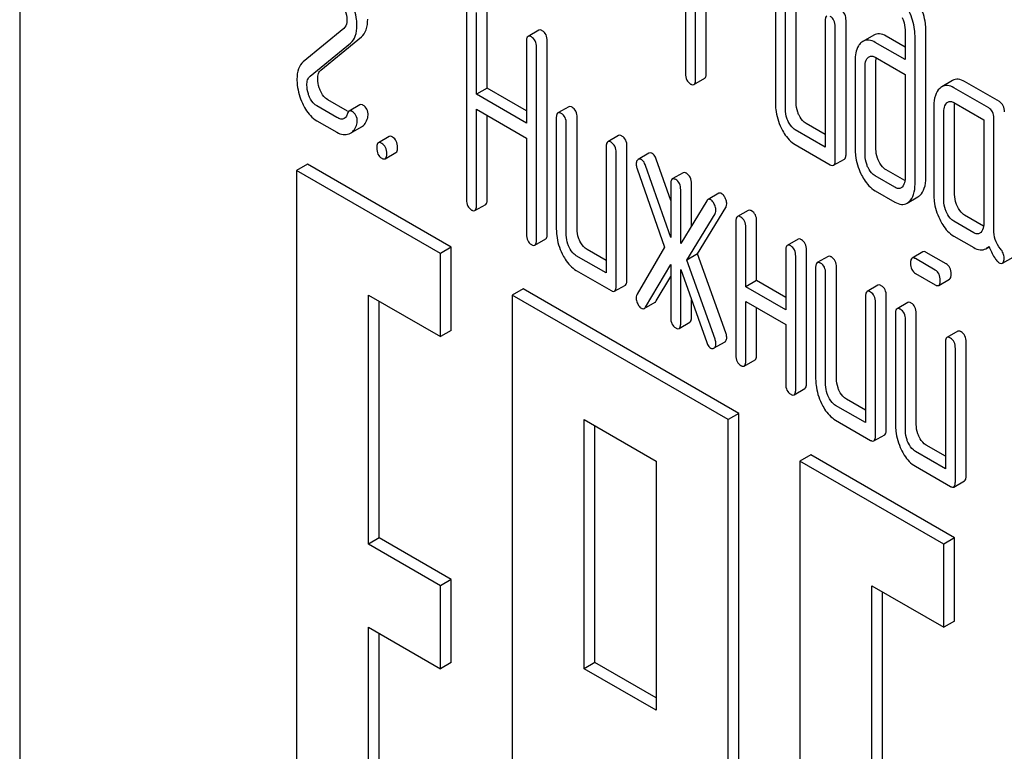
# Model space of a CAD drawing. Units: millimetres. Extents: x 0 to 6269, y -4 to 4433.
# Drawn here: x 4205 to 4224, y 2519 to 2533 of the extents above; entities that cross this region are included whole.
import ezdxf

# ---------------------------------------------------------------- set-up
doc = ezdxf.new("R2010")
doc.units = ezdxf.units.MM
doc.header["$LTSCALE"] = 344.776119
doc.layers.get('0').update_dxf_attribs({"linetype": 'CONTINUOUS'})

msp = doc.modelspace()

# ---------------------------------------------------------------- linework, layer by layer
at = {"color": 7, "linetype": 'Continuous'}
for p, q in [((4204.737, 2550.659), (4204.737, 2428.184)), ((4217.832, 2536.168), (4217.832, 2532.38)), ((4219.598, 2533.984), (4219.598, 2531.795)), ((4220.006, 2531.805), (4220.006, 2533.993)), ((4213.524, 2533.695), (4213.524, 2529.901)), ((4213.933, 2532.096), (4213.933, 2533.704)), ((4218.028, 2532.267), (4218.028, 2533.872)), ((4218.24, 2532.389), (4218.24, 2533.749)), ((4219.794, 2531.682), (4219.794, 2533.871)), ((4213.72, 2531.974), (4213.72, 2533.581)), ((4220.579, 2533.418), (4220.579, 2530.937)), ((4220.987, 2530.801), (4220.987, 2533.427)), ((4211.111, 2533.27), (4210.313, 2532.616)), ((4214.946, 2533.237), (4214.734, 2533.114)), ((4220.775, 2530.678), (4220.775, 2533.304)), ((4221.533, 2533.138), (4221.321, 2533.015)), ((4222.148, 2532.902), (4221.774, 2533.119)), ((4222.148, 2533.241), (4222.148, 2532.658)), ((4222.344, 2530.21), (4222.344, 2533.128)), ((4222.556, 2530.332), (4222.556, 2533.25)), ((4210.446, 2532.329), (4211.245, 2532.983)), ((4210.658, 2532.451), (4211.457, 2533.105)), ((4214.703, 2533.014), (4214.703, 2531.406)), ((4215.112, 2529.23), (4215.112, 2533.023)), ((4222.148, 2532.658), (4221.561, 2532.996)), ((4214.899, 2529.107), (4214.899, 2532.901)), ((4221.167, 2532.64), (4221.167, 2530.889)), ((4221.561, 2532.704), (4222.148, 2532.366)), ((4221.575, 2530.898), (4221.575, 2532.649)), ((4221.363, 2530.776), (4221.363, 2532.527)), ((4222.148, 2532.366), (4222.148, 2530.323)), ((4217.997, 2532.166), (4218.21, 2532.289)), ((4223.084, 2532.244), (4222.872, 2532.121)), ((4224.006, 2531.83), (4223.319, 2532.226)), ((4213.933, 2532.096), (4213.72, 2531.974)), ((4214.703, 2531.406), (4213.72, 2531.974)), ((4214.703, 2531.651), (4213.933, 2532.096)), ((4223.794, 2531.707), (4223.107, 2532.104)), ((4211.186, 2531.642), (4210.794, 2531.868)), ((4211.428, 2531.767), (4211.216, 2531.644)), ((4223.107, 2531.812), (4223.696, 2531.472)), ((4210.974, 2531.519), (4210.582, 2531.746)), ((4213.72, 2529.788), (4213.72, 2531.682)), ((4213.72, 2531.682), (4214.703, 2531.114)), ((4215.533, 2531.731), (4215.321, 2531.608)), ((4222.715, 2531.747), (4222.715, 2529.996)), ((4222.911, 2529.882), (4222.911, 2531.633)), ((4223.123, 2530.005), (4223.123, 2531.756)), ((4210.582, 2531.454), (4210.974, 2531.228)), ((4213.933, 2529.91), (4213.933, 2531.559)), ((4215.29, 2531.508), (4215.29, 2529.32)), ((4215.486, 2529.206), (4215.486, 2531.395)), ((4215.698, 2529.329), (4215.698, 2531.517)), ((4220.579, 2531.182), (4220.202, 2531.399)), ((4223.696, 2531.472), (4223.696, 2529.429)), ((4223.892, 2529.31), (4223.892, 2531.505)), ((4211.245, 2531.211), (4211.457, 2531.333)), ((4220.579, 2530.937), (4219.99, 2531.277)), ((4212.002, 2531.143), (4211.79, 2531.021)), ((4214.703, 2531.114), (4214.703, 2529.22)), ((4216.514, 2531.165), (4216.302, 2531.042)), ((4219.99, 2530.985), (4220.677, 2530.589)), ((4211.924, 2530.707), (4212.136, 2530.829)), ((4216.271, 2530.942), (4216.271, 2528.461)), ((4216.467, 2528.202), (4216.467, 2530.829)), ((4216.679, 2528.325), (4216.679, 2530.951)), ((4217.112, 2530.817), (4216.9, 2530.695)), ((4210.394, 2530.598), (4210.181, 2530.475)), ((4213.222, 2528.965), (4210.394, 2530.598)), ((4217.54, 2529.889), (4217.256, 2530.7)), ((4220.744, 2530.578), (4220.956, 2530.7)), ((4210.181, 2530.475), (4210.181, 2515.778)), ((4213.01, 2528.842), (4210.181, 2530.475)), ((4216.879, 2530.509), (4217.42, 2528.965)), ((4217.54, 2529.161), (4217.044, 2530.577)), ((4217.783, 2530.432), (4217.571, 2530.309)), ((4222.146, 2530.278), (4221.774, 2530.492)), ((4217.54, 2530.209), (4217.54, 2529.161)), ((4217.948, 2529.387), (4217.948, 2530.218)), ((4221.95, 2530.146), (4221.561, 2530.37)), ((4217.736, 2529.039), (4217.736, 2530.096)), ((4218.485, 2530.027), (4218.273, 2529.905)), ((4221.561, 2530.078), (4221.95, 2529.854)), ((4218.25, 2529.881), (4217.736, 2529.039)), ((4222.187, 2529.833), (4222.399, 2529.955)), ((4213.689, 2529.688), (4213.902, 2529.81)), ((4218.066, 2528.837), (4218.623, 2529.747)), ((4219.064, 2529.692), (4218.852, 2529.57)), ((4217.854, 2528.715), (4218.411, 2529.625)), ((4218.821, 2529.47), (4218.821, 2526.843)), ((4219.229, 2528.311), (4219.229, 2529.479)), ((4223.5, 2529.251), (4223.107, 2529.477)), ((4223.693, 2529.384), (4223.319, 2529.6)), ((4219.017, 2528.189), (4219.017, 2529.356)), ((4214.868, 2529.007), (4215.081, 2529.129)), ((4220.045, 2529.126), (4219.833, 2529.004)), ((4223.107, 2529.186), (4223.5, 2528.959)), ((4213.222, 2528.965), (4213.01, 2528.842)), ((4213.222, 2527.332), (4213.222, 2528.965)), ((4216.271, 2528.706), (4215.894, 2528.924)), ((4217.42, 2528.965), (4216.879, 2528.046)), ((4219.802, 2528.903), (4219.802, 2527.736)), ((4220.21, 2526.286), (4220.21, 2528.912)), ((4222.499, 2528.876), (4222.287, 2528.754)), ((4222.955, 2528.641), (4222.566, 2528.865)), ((4223.737, 2528.938), (4223.799, 2528.974)), ((4213.01, 2527.209), (4213.01, 2528.842)), ((4216.271, 2528.461), (4215.682, 2528.801)), ((4218.066, 2528.837), (4217.854, 2528.715)), ((4218.411, 2527.162), (4217.854, 2528.715)), ((4218.623, 2527.284), (4218.066, 2528.837)), ((4219.998, 2526.164), (4219.998, 2528.79)), ((4220.633, 2528.786), (4220.421, 2528.664)), ((4222.742, 2528.519), (4222.354, 2528.743)), ((4224.064, 2528.652), (4224.276, 2528.774)), ((4215.682, 2528.509), (4216.369, 2528.113)), ((4217.044, 2527.788), (4217.54, 2528.63)), ((4217.54, 2528.63), (4217.54, 2527.583)), ((4217.736, 2527.469), (4217.736, 2528.526)), ((4217.736, 2528.526), (4218.25, 2527.091)), ((4220.39, 2528.563), (4220.39, 2526.375)), ((4220.799, 2526.384), (4220.799, 2528.573)), ((4217.256, 2527.91), (4217.54, 2528.393)), ((4219.229, 2528.311), (4219.017, 2528.189)), ((4219.802, 2527.981), (4219.229, 2528.311)), ((4220.586, 2526.262), (4220.586, 2528.45)), ((4222.354, 2528.451), (4222.742, 2528.227)), ((4222.81, 2528.216), (4223.022, 2528.338)), ((4214.636, 2528.148), (4214.424, 2528.026)), ((4218.879, 2525.699), (4214.636, 2528.148)), ((4216.436, 2528.102), (4216.648, 2528.224)), ((4219.802, 2527.736), (4219.017, 2528.189)), ((4221.614, 2528.22), (4221.402, 2528.097)), ((4211.596, 2523.127), (4211.596, 2528.026)), ((4211.596, 2528.026), (4213.01, 2527.209)), ((4211.808, 2523.249), (4211.808, 2527.903)), ((4214.424, 2528.026), (4214.424, 2513.329)), ((4218.667, 2525.576), (4214.424, 2528.026)), ((4217.948, 2527.592), (4217.948, 2527.934)), ((4219.017, 2526.73), (4219.017, 2527.897)), ((4219.017, 2527.897), (4219.802, 2527.444)), ((4221.371, 2527.997), (4221.371, 2525.517)), ((4221.779, 2525.38), (4221.779, 2528.006)), ((4217.019, 2527.761), (4217.231, 2527.884)), ((4219.229, 2526.852), (4219.229, 2527.775)), ((4221.567, 2525.258), (4221.567, 2527.884)), ((4222.203, 2527.88), (4221.991, 2527.758)), ((4221.96, 2527.657), (4221.96, 2525.469)), ((4222.156, 2525.356), (4222.156, 2527.544)), ((4222.368, 2525.478), (4222.368, 2527.667)), ((4213.222, 2527.332), (4213.01, 2527.209)), ((4217.705, 2527.369), (4217.917, 2527.492)), ((4219.802, 2527.444), (4219.802, 2526.277)), ((4223.184, 2527.314), (4222.971, 2527.191)), ((4218.397, 2526.986), (4218.599, 2527.102)), ((4222.941, 2527.091), (4222.941, 2524.611)), ((4223.137, 2524.351), (4223.137, 2526.978)), ((4223.349, 2524.474), (4223.349, 2527.1)), ((4218.986, 2526.63), (4219.198, 2526.752)), ((4219.967, 2526.063), (4220.179, 2526.186)), ((4221.371, 2525.762), (4220.995, 2525.979)), ((4221.371, 2525.517), (4220.783, 2525.856)), ((4215.838, 2520.677), (4215.838, 2525.576)), ((4215.838, 2525.576), (4217.253, 2524.76)), ((4218.879, 2525.699), (4218.667, 2525.576)), ((4218.667, 2510.879), (4218.667, 2525.576)), ((4218.879, 2511.002), (4218.879, 2525.699)), ((4220.783, 2525.565), (4221.469, 2525.168)), ((4216.05, 2520.8), (4216.05, 2525.454)), ((4221.536, 2525.157), (4221.749, 2525.28)), ((4222.941, 2524.856), (4222.564, 2525.073)), ((4220.293, 2524.882), (4220.081, 2524.76)), ((4223.122, 2523.249), (4220.293, 2524.882)), ((4222.941, 2524.611), (4222.352, 2524.95)), ((4217.253, 2524.76), (4217.253, 2519.861)), ((4220.081, 2524.76), (4220.081, 2510.063)), ((4222.909, 2523.127), (4220.081, 2524.76)), ((4222.352, 2524.659), (4223.039, 2524.262)), ((4223.106, 2524.251), (4223.318, 2524.374)), ((4211.808, 2523.249), (4211.596, 2523.127)), ((4213.222, 2522.433), (4211.808, 2523.249)), ((4223.122, 2523.249), (4222.909, 2523.127)), ((4223.122, 2521.616), (4223.122, 2523.249)), ((4213.01, 2522.31), (4211.596, 2523.127)), ((4222.909, 2521.494), (4222.909, 2523.127)), ((4213.222, 2522.433), (4213.01, 2522.31)), ((4213.01, 2520.677), (4213.01, 2522.31)), ((4213.222, 2520.8), (4213.222, 2522.433)), ((4221.495, 2510.879), (4221.495, 2522.31)), ((4221.495, 2522.31), (4222.909, 2521.494)), ((4221.707, 2511.002), (4221.707, 2522.188)), ((4223.122, 2521.616), (4222.909, 2521.494)), ((4211.596, 2516.595), (4211.596, 2521.494)), ((4211.596, 2521.494), (4213.01, 2520.677)), ((4211.808, 2516.717), (4211.808, 2521.371)), ((4213.222, 2520.8), (4213.01, 2520.677)), ((4216.05, 2520.8), (4215.838, 2520.677)), ((4217.253, 2520.106), (4216.05, 2520.8)), ((4217.253, 2519.861), (4215.838, 2520.677))]:
    msp.add_line(p, q, dxfattribs=at)
for centre, radius, start, end in [((4222.044, 2532.65), 0.469, 176.5954, 180.0675), ((4221.962, 2532.655), 0.387, 173.9991, 176.559), ((4211.37, 2531.959), 0.366, 239.9531, 242.8979), ((4211.136, 2531.401), 0.219, 290.8539, 299.9456)]:
    msp.add_arc(centre, radius, start, end, dxfattribs=at)
for points, knots in [([(4211.368, 2533.329), (4211.368, 2533.368), (4211.359, 2533.529), (4211.31, 2533.687), (4211.259, 2533.799)], [0, 0, 0, 0, 0.241153, 1, 1, 1, 1]), ([(4222.556, 2533.25), (4222.556, 2533.29), (4222.546, 2533.455), (4222.494, 2533.615), (4222.44, 2533.728)], [0, 0, 0, 0, 0.240528, 1, 1, 1, 1]), ([(4211.115, 2533.682), (4211.125, 2533.662), (4211.156, 2533.585), (4211.172, 2533.502), (4211.172, 2533.442)], [0, 0, 0, 0, 0.268086, 1, 1, 1, 1]), ([(4220.609, 2533.518), (4220.598, 2533.511), (4220.58, 2533.475), (4220.579, 2533.44), (4220.579, 2533.418)], [0, 0, 0, 0, 0.38345, 1, 1, 1, 1]), ([(4220.775, 2533.304), (4220.775, 2533.346), (4220.764, 2533.427), (4220.708, 2533.489), (4220.677, 2533.507)], [0, 0, 0, 0, 0.538333, 1, 1, 1, 1]), ([(4220.987, 2533.427), (4220.987, 2533.469), (4220.976, 2533.549), (4220.92, 2533.611), (4220.889, 2533.629)], [0, 0, 0, 0, 0.538333, 1, 1, 1, 1]), ([(4222.344, 2533.128), (4222.344, 2533.167), (4222.334, 2533.332), (4222.282, 2533.493), (4222.227, 2533.605)], [0, 0, 0, 0, 0.240528, 1, 1, 1, 1]), ([(4211.172, 2533.442), (4211.172, 2533.424), (4211.169, 2533.363), (4211.145, 2533.298), (4211.111, 2533.27)], [0, 0, 0, 0, 0.289881, 1, 1, 1, 1]), ([(4211.245, 2532.983), (4211.288, 2533.017), (4211.357, 2533.131), (4211.368, 2533.258), (4211.368, 2533.329)], [0, 0, 0, 0, 0.43807, 1, 1, 1, 1]), ([(4211.457, 2533.105), (4211.5, 2533.14), (4211.569, 2533.253), (4211.58, 2533.381), (4211.58, 2533.451)], [0, 0, 0, 0, 0.43807, 1, 1, 1, 1]), ([(4222.089, 2533.482), (4222.099, 2533.462), (4222.132, 2533.386), (4222.148, 2533.302), (4222.148, 2533.241)], [0, 0, 0, 0, 0.268787, 1, 1, 1, 1]), ([(4214.734, 2533.114), (4214.722, 2533.107), (4214.704, 2533.072), (4214.703, 2533.036), (4214.703, 2533.014)], [0, 0, 0, 0, 0.38345, 1, 1, 1, 1]), ([(4214.801, 2533.103), (4214.795, 2533.107), (4214.775, 2533.118), (4214.748, 2533.122), (4214.734, 2533.114)], [0, 0, 0, 0, 0.327896, 1, 1, 1, 1]), ([(4215.013, 2533.226), (4215.007, 2533.23), (4214.987, 2533.24), (4214.96, 2533.245), (4214.946, 2533.237)], [0, 0, 0, 0, 0.327896, 1, 1, 1, 1]), ([(4215.112, 2533.023), (4215.112, 2533.065), (4215.101, 2533.146), (4215.045, 2533.208), (4215.013, 2533.226)], [0, 0, 0, 0, 0.538333, 1, 1, 1, 1]), ([(4221.774, 2533.119), (4221.734, 2533.141), (4221.654, 2533.175), (4221.566, 2533.157), (4221.533, 2533.138)], [0, 0, 0, 0, 0.543453, 1, 1, 1, 1]), ([(4214.899, 2532.901), (4214.899, 2532.943), (4214.889, 2533.023), (4214.832, 2533.085), (4214.801, 2533.103)], [0, 0, 0, 0, 0.538333, 1, 1, 1, 1]), ([(4221.281, 2532.986), (4221.261, 2532.968), (4221.183, 2532.87), (4221.167, 2532.737), (4221.167, 2532.64)], [0, 0, 0, 0, 0.212487, 1, 1, 1, 1]), ([(4221.561, 2532.996), (4221.522, 2533.019), (4221.442, 2533.053), (4221.354, 2533.035), (4221.321, 2533.015)], [0, 0, 0, 0, 0.543453, 1, 1, 1, 1]), ([(4221.441, 2532.714), (4221.457, 2532.723), (4221.501, 2532.733), (4221.541, 2532.716), (4221.561, 2532.704)], [0, 0, 0, 0, 0.448889, 1, 1, 1, 1]), ([(4210.313, 2532.616), (4210.271, 2532.58), (4210.2, 2532.468), (4210.189, 2532.34), (4210.189, 2532.27)], [0, 0, 0, 0, 0.440683, 1, 1, 1, 1]), ([(4221.363, 2532.527), (4221.363, 2532.545), (4221.366, 2532.605), (4221.388, 2532.669), (4221.42, 2532.698)], [0, 0, 0, 0, 0.288523, 1, 1, 1, 1]), ([(4210.598, 2532.279), (4210.598, 2532.314), (4210.602, 2532.378), (4210.637, 2532.434), (4210.658, 2532.451)], [0, 0, 0, 0, 0.560926, 1, 1, 1, 1]), ([(4217.832, 2532.38), (4217.832, 2532.338), (4217.841, 2532.256), (4217.899, 2532.195), (4217.93, 2532.177)], [0, 0, 0, 0, 0.539318, 1, 1, 1, 1]), ([(4218.21, 2532.289), (4218.221, 2532.296), (4218.24, 2532.331), (4218.24, 2532.367), (4218.24, 2532.389)], [0, 0, 0, 0, 0.379509, 1, 1, 1, 1]), ([(4210.189, 2532.27), (4210.189, 2532.231), (4210.198, 2532.069), (4210.245, 2531.91), (4210.296, 2531.799)], [0, 0, 0, 0, 0.243653, 1, 1, 1, 1]), ([(4210.385, 2532.157), (4210.385, 2532.191), (4210.39, 2532.254), (4210.425, 2532.311), (4210.446, 2532.329)], [0, 0, 0, 0, 0.549664, 1, 1, 1, 1]), ([(4210.438, 2531.921), (4210.429, 2531.941), (4210.399, 2532.016), (4210.385, 2532.098), (4210.385, 2532.157)], [0, 0, 0, 0, 0.268622, 1, 1, 1, 1]), ([(4210.65, 2532.044), (4210.641, 2532.063), (4210.611, 2532.138), (4210.598, 2532.219), (4210.598, 2532.279)], [0, 0, 0, 0, 0.255519, 1, 1, 1, 1]), ([(4217.93, 2532.177), (4217.937, 2532.174), (4217.957, 2532.163), (4217.984, 2532.158), (4217.997, 2532.166)], [0, 0, 0, 0, 0.325074, 1, 1, 1, 1]), ([(4217.997, 2532.166), (4218.009, 2532.173), (4218.027, 2532.209), (4218.028, 2532.244), (4218.028, 2532.267)], [0, 0, 0, 0, 0.379509, 1, 1, 1, 1]), ([(4223.107, 2532.104), (4223.069, 2532.126), (4222.99, 2532.159), (4222.904, 2532.14), (4222.872, 2532.121)], [0, 0, 0, 0, 0.541524, 1, 1, 1, 1]), ([(4223.319, 2532.226), (4223.281, 2532.248), (4223.202, 2532.282), (4223.116, 2532.263), (4223.084, 2532.244)], [0, 0, 0, 0, 0.541524, 1, 1, 1, 1]), ([(4210.794, 2531.868), (4210.779, 2531.877), (4210.716, 2531.922), (4210.674, 2531.99), (4210.65, 2532.044)], [0, 0, 0, 0, 0.224467, 1, 1, 1, 1]), ([(4222.831, 2532.091), (4222.79, 2532.054), (4222.726, 2531.941), (4222.715, 2531.815), (4222.715, 2531.747)], [0, 0, 0, 0, 0.444025, 1, 1, 1, 1]), ([(4210.296, 2531.799), (4210.314, 2531.759), (4210.383, 2531.626), (4210.489, 2531.508), (4210.582, 2531.454)], [0, 0, 0, 0, 0.286306, 1, 1, 1, 1]), ([(4210.582, 2531.746), (4210.567, 2531.755), (4210.504, 2531.799), (4210.462, 2531.867), (4210.438, 2531.921)], [0, 0, 0, 0, 0.228062, 1, 1, 1, 1]), ([(4211.486, 2531.76), (4211.481, 2531.763), (4211.463, 2531.773), (4211.44, 2531.774), (4211.428, 2531.767)], [0, 0, 0, 0, 0.305331, 1, 1, 1, 1]), ([(4211.588, 2531.561), (4211.588, 2531.602), (4211.576, 2531.683), (4211.518, 2531.742), (4211.486, 2531.76)], [0, 0, 0, 0, 0.528563, 1, 1, 1, 1]), ([(4219.598, 2531.795), (4219.598, 2531.755), (4219.607, 2531.589), (4219.657, 2531.427), (4219.712, 2531.315)], [0, 0, 0, 0, 0.245925, 1, 1, 1, 1]), ([(4220.063, 2531.565), (4220.053, 2531.584), (4220.021, 2531.66), (4220.006, 2531.744), (4220.006, 2531.805)], [0, 0, 0, 0, 0.26359, 1, 1, 1, 1]), ([(4222.911, 2531.633), (4222.911, 2531.651), (4222.914, 2531.711), (4222.936, 2531.775), (4222.968, 2531.805)], [0, 0, 0, 0, 0.288523, 1, 1, 1, 1]), ([(4222.99, 2531.821), (4223.006, 2531.83), (4223.048, 2531.84), (4223.088, 2531.823), (4223.107, 2531.812)], [0, 0, 0, 0, 0.448655, 1, 1, 1, 1]), ([(4224.104, 2531.627), (4224.104, 2531.669), (4224.093, 2531.75), (4224.037, 2531.812), (4224.006, 2531.83)], [0, 0, 0, 0, 0.538334, 1, 1, 1, 1]), ([(4211.184, 2531.594), (4211.181, 2531.584), (4211.168, 2531.548), (4211.145, 2531.512), (4211.121, 2531.498)], [0, 0, 0, 0, 0.274191, 1, 1, 1, 1]), ([(4211.216, 2531.644), (4211.212, 2531.642), (4211.196, 2531.629), (4211.188, 2531.61), (4211.184, 2531.594)], [0, 0, 0, 0, 0.205111, 1, 1, 1, 1]), ([(4211.274, 2531.638), (4211.269, 2531.641), (4211.251, 2531.65), (4211.228, 2531.651), (4211.216, 2531.644)], [0, 0, 0, 0, 0.305331, 1, 1, 1, 1]), ([(4211.376, 2531.439), (4211.376, 2531.48), (4211.363, 2531.56), (4211.306, 2531.62), (4211.274, 2531.638)], [0, 0, 0, 0, 0.528563, 1, 1, 1, 1]), ([(4215.321, 2531.608), (4215.309, 2531.602), (4215.291, 2531.566), (4215.29, 2531.53), (4215.29, 2531.508)], [0, 0, 0, 0, 0.38345, 1, 1, 1, 1]), ([(4215.388, 2531.597), (4215.381, 2531.601), (4215.361, 2531.612), (4215.334, 2531.616), (4215.321, 2531.608)], [0, 0, 0, 0, 0.327896, 1, 1, 1, 1]), ([(4215.486, 2531.395), (4215.486, 2531.437), (4215.475, 2531.518), (4215.419, 2531.579), (4215.388, 2531.597)], [0, 0, 0, 0, 0.538333, 1, 1, 1, 1]), ([(4215.6, 2531.72), (4215.593, 2531.724), (4215.573, 2531.734), (4215.546, 2531.739), (4215.533, 2531.731)], [0, 0, 0, 0, 0.327896, 1, 1, 1, 1]), ([(4215.698, 2531.517), (4215.698, 2531.559), (4215.687, 2531.64), (4215.631, 2531.702), (4215.6, 2531.72)], [0, 0, 0, 0, 0.538333, 1, 1, 1, 1]), ([(4219.851, 2531.442), (4219.841, 2531.462), (4219.809, 2531.538), (4219.794, 2531.622), (4219.794, 2531.682)], [0, 0, 0, 0, 0.269171, 1, 1, 1, 1]), ([(4220.202, 2531.399), (4220.188, 2531.408), (4220.129, 2531.45), (4220.088, 2531.514), (4220.063, 2531.565)], [0, 0, 0, 0, 0.221224, 1, 1, 1, 1]), ([(4223.892, 2531.505), (4223.892, 2531.547), (4223.881, 2531.627), (4223.825, 2531.689), (4223.794, 2531.707)], [0, 0, 0, 0, 0.538334, 1, 1, 1, 1]), ([(4211.121, 2531.498), (4211.101, 2531.487), (4211.045, 2531.482), (4210.999, 2531.505), (4210.974, 2531.519)], [0, 0, 0, 0, 0.445479, 1, 1, 1, 1]), ([(4211.245, 2531.211), (4211.274, 2531.228), (4211.329, 2531.281), (4211.357, 2531.35), (4211.368, 2531.388)], [0, 0, 0, 0, 0.459156, 1, 1, 1, 1]), ([(4211.457, 2531.333), (4211.486, 2531.35), (4211.541, 2531.404), (4211.569, 2531.473), (4211.58, 2531.511)], [0, 0, 0, 0, 0.459156, 1, 1, 1, 1]), ([(4219.99, 2531.277), (4219.976, 2531.285), (4219.916, 2531.328), (4219.875, 2531.392), (4219.851, 2531.442)], [0, 0, 0, 0, 0.227937, 1, 1, 1, 1]), ([(4210.974, 2531.228), (4211.012, 2531.206), (4211.091, 2531.173), (4211.177, 2531.182), (4211.214, 2531.196)], [0, 0, 0, 0, 0.52845, 1, 1, 1, 1]), ([(4219.712, 2531.315), (4219.73, 2531.278), (4219.798, 2531.151), (4219.9, 2531.037), (4219.99, 2530.985)], [0, 0, 0, 0, 0.28685, 1, 1, 1, 1]), ([(4211.79, 2531.021), (4211.778, 2531.014), (4211.76, 2530.978), (4211.759, 2530.943), (4211.759, 2530.92)], [0, 0, 0, 0, 0.38345, 1, 1, 1, 1]), ([(4211.857, 2531.01), (4211.85, 2531.014), (4211.83, 2531.024), (4211.803, 2531.029), (4211.79, 2531.021)], [0, 0, 0, 0, 0.327896, 1, 1, 1, 1]), ([(4211.955, 2530.807), (4211.955, 2530.849), (4211.944, 2530.93), (4211.888, 2530.992), (4211.857, 2531.01)], [0, 0, 0, 0, 0.538333, 1, 1, 1, 1]), ([(4212.069, 2531.132), (4212.062, 2531.136), (4212.042, 2531.147), (4212.015, 2531.151), (4212.002, 2531.143)], [0, 0, 0, 0, 0.327896, 1, 1, 1, 1]), ([(4212.167, 2530.93), (4212.167, 2530.972), (4212.156, 2531.052), (4212.1, 2531.114), (4212.069, 2531.132)], [0, 0, 0, 0, 0.538333, 1, 1, 1, 1]), ([(4216.302, 2531.042), (4216.29, 2531.035), (4216.272, 2531), (4216.271, 2530.964), (4216.271, 2530.942)], [0, 0, 0, 0, 0.38345, 1, 1, 1, 1]), ([(4216.369, 2531.031), (4216.362, 2531.035), (4216.342, 2531.046), (4216.315, 2531.05), (4216.302, 2531.042)], [0, 0, 0, 0, 0.327896, 1, 1, 1, 1]), ([(4216.467, 2530.829), (4216.467, 2530.871), (4216.456, 2530.951), (4216.4, 2531.013), (4216.369, 2531.031)], [0, 0, 0, 0, 0.538334, 1, 1, 1, 1]), ([(4216.581, 2531.154), (4216.574, 2531.157), (4216.554, 2531.168), (4216.527, 2531.172), (4216.514, 2531.165)], [0, 0, 0, 0, 0.327896, 1, 1, 1, 1]), ([(4216.679, 2530.951), (4216.679, 2530.993), (4216.668, 2531.074), (4216.612, 2531.136), (4216.581, 2531.154)], [0, 0, 0, 0, 0.538334, 1, 1, 1, 1]), ([(4211.759, 2530.92), (4211.759, 2530.878), (4211.768, 2530.797), (4211.826, 2530.736), (4211.857, 2530.718)], [0, 0, 0, 0, 0.539317, 1, 1, 1, 1]), ([(4211.924, 2530.707), (4211.936, 2530.714), (4211.954, 2530.749), (4211.955, 2530.785), (4211.955, 2530.807)], [0, 0, 0, 0, 0.379509, 1, 1, 1, 1]), ([(4212.136, 2530.829), (4212.148, 2530.836), (4212.166, 2530.872), (4212.167, 2530.907), (4212.167, 2530.93)], [0, 0, 0, 0, 0.379509, 1, 1, 1, 1]), ([(4217.177, 2530.812), (4217.172, 2530.815), (4217.152, 2530.825), (4217.126, 2530.825), (4217.112, 2530.817)], [0, 0, 0, 0, 0.289956, 1, 1, 1, 1]), ([(4217.256, 2530.7), (4217.251, 2530.713), (4217.234, 2530.755), (4217.205, 2530.796), (4217.177, 2530.812)], [0, 0, 0, 0, 0.299993, 1, 1, 1, 1]), ([(4220.956, 2530.7), (4220.968, 2530.707), (4220.986, 2530.743), (4220.987, 2530.778), (4220.987, 2530.801)], [0, 0, 0, 0, 0.379509, 1, 1, 1, 1]), ([(4221.167, 2530.889), (4221.167, 2530.849), (4221.177, 2530.685), (4221.227, 2530.524), (4221.28, 2530.412)], [0, 0, 0, 0, 0.243813, 1, 1, 1, 1]), ([(4221.632, 2530.658), (4221.623, 2530.678), (4221.59, 2530.754), (4221.575, 2530.838), (4221.575, 2530.898)], [0, 0, 0, 0, 0.263588, 1, 1, 1, 1]), ([(4211.857, 2530.718), (4211.863, 2530.714), (4211.883, 2530.704), (4211.91, 2530.699), (4211.924, 2530.707)], [0, 0, 0, 0, 0.325073, 1, 1, 1, 1]), ([(4216.892, 2530.689), (4216.887, 2530.684), (4216.866, 2530.661), (4216.861, 2530.628), (4216.861, 2530.604)], [0, 0, 0, 0, 0.223736, 1, 1, 1, 1]), ([(4216.861, 2530.604), (4216.861, 2530.596), (4216.863, 2530.564), (4216.871, 2530.532), (4216.879, 2530.509)], [0, 0, 0, 0, 0.232617, 1, 1, 1, 1]), ([(4216.965, 2530.69), (4216.96, 2530.693), (4216.94, 2530.703), (4216.914, 2530.703), (4216.9, 2530.695)], [0, 0, 0, 0, 0.289956, 1, 1, 1, 1]), ([(4217.044, 2530.577), (4217.039, 2530.59), (4217.021, 2530.633), (4216.993, 2530.674), (4216.965, 2530.69)], [0, 0, 0, 0, 0.299993, 1, 1, 1, 1]), ([(4220.744, 2530.578), (4220.756, 2530.585), (4220.774, 2530.62), (4220.775, 2530.656), (4220.775, 2530.678)], [0, 0, 0, 0, 0.379509, 1, 1, 1, 1]), ([(4221.42, 2530.536), (4221.41, 2530.556), (4221.378, 2530.632), (4221.363, 2530.716), (4221.363, 2530.776)], [0, 0, 0, 0, 0.26917, 1, 1, 1, 1]), ([(4221.774, 2530.492), (4221.76, 2530.5), (4221.699, 2530.543), (4221.657, 2530.607), (4221.632, 2530.658)], [0, 0, 0, 0, 0.220713, 1, 1, 1, 1]), ([(4217.85, 2530.421), (4217.844, 2530.425), (4217.824, 2530.435), (4217.796, 2530.44), (4217.783, 2530.432)], [0, 0, 0, 0, 0.327895, 1, 1, 1, 1]), ([(4217.948, 2530.218), (4217.948, 2530.26), (4217.937, 2530.341), (4217.881, 2530.403), (4217.85, 2530.421)], [0, 0, 0, 0, 0.538333, 1, 1, 1, 1]), ([(4220.677, 2530.589), (4220.683, 2530.585), (4220.703, 2530.574), (4220.73, 2530.57), (4220.744, 2530.578)], [0, 0, 0, 0, 0.325074, 1, 1, 1, 1]), ([(4221.28, 2530.412), (4221.299, 2530.374), (4221.368, 2530.245), (4221.471, 2530.13), (4221.561, 2530.078)], [0, 0, 0, 0, 0.28782, 1, 1, 1, 1]), ([(4221.561, 2530.37), (4221.547, 2530.378), (4221.487, 2530.421), (4221.445, 2530.485), (4221.42, 2530.536)], [0, 0, 0, 0, 0.22807, 1, 1, 1, 1]), ([(4217.571, 2530.309), (4217.559, 2530.302), (4217.541, 2530.267), (4217.54, 2530.231), (4217.54, 2530.209)], [0, 0, 0, 0, 0.38345, 1, 1, 1, 1]), ([(4217.638, 2530.298), (4217.631, 2530.302), (4217.611, 2530.313), (4217.584, 2530.317), (4217.571, 2530.309)], [0, 0, 0, 0, 0.327895, 1, 1, 1, 1]), ([(4217.736, 2530.096), (4217.736, 2530.138), (4217.725, 2530.218), (4217.669, 2530.28), (4217.638, 2530.298)], [0, 0, 0, 0, 0.538333, 1, 1, 1, 1]), ([(4222.148, 2530.323), (4222.148, 2530.305), (4222.145, 2530.244), (4222.122, 2530.179), (4222.089, 2530.15)], [0, 0, 0, 0, 0.2889, 1, 1, 1, 1]), ([(4222.229, 2529.864), (4222.269, 2529.901), (4222.333, 2530.014), (4222.344, 2530.14), (4222.344, 2530.21)], [0, 0, 0, 0, 0.43964, 1, 1, 1, 1]), ([(4222.441, 2529.987), (4222.481, 2530.024), (4222.545, 2530.137), (4222.556, 2530.263), (4222.556, 2530.332)], [0, 0, 0, 0, 0.43964, 1, 1, 1, 1]), ([(4218.539, 2530.023), (4218.534, 2530.026), (4218.518, 2530.034), (4218.496, 2530.034), (4218.485, 2530.027)], [0, 0, 0, 0, 0.2938, 1, 1, 1, 1]), ([(4218.609, 2529.938), (4218.604, 2529.948), (4218.586, 2529.98), (4218.561, 2530.01), (4218.539, 2530.023)], [0, 0, 0, 0, 0.299533, 1, 1, 1, 1]), ([(4222.069, 2530.135), (4222.053, 2530.125), (4222.009, 2530.116), (4221.97, 2530.134), (4221.95, 2530.146)], [0, 0, 0, 0, 0.44743, 1, 1, 1, 1]), ([(4213.524, 2529.901), (4213.524, 2529.859), (4213.533, 2529.778), (4213.591, 2529.717), (4213.622, 2529.699)], [0, 0, 0, 0, 0.539317, 1, 1, 1, 1]), ([(4213.902, 2529.81), (4213.913, 2529.817), (4213.932, 2529.852), (4213.933, 2529.888), (4213.933, 2529.91)], [0, 0, 0, 0, 0.379508, 1, 1, 1, 1]), ([(4218.273, 2529.905), (4218.266, 2529.901), (4218.258, 2529.893), (4218.252, 2529.883), (4218.25, 2529.881)], [0, 0, 0, 0, 0.721071, 1, 1, 1, 1]), ([(4218.327, 2529.901), (4218.322, 2529.904), (4218.305, 2529.912), (4218.284, 2529.911), (4218.273, 2529.905)], [0, 0, 0, 0, 0.2938, 1, 1, 1, 1]), ([(4218.397, 2529.816), (4218.392, 2529.826), (4218.374, 2529.858), (4218.349, 2529.888), (4218.327, 2529.901)], [0, 0, 0, 0, 0.299533, 1, 1, 1, 1]), ([(4218.641, 2529.821), (4218.641, 2529.831), (4218.637, 2529.872), (4218.623, 2529.911), (4218.609, 2529.938)], [0, 0, 0, 0, 0.235736, 1, 1, 1, 1]), ([(4221.95, 2529.854), (4221.989, 2529.831), (4222.068, 2529.797), (4222.155, 2529.814), (4222.187, 2529.833)], [0, 0, 0, 0, 0.544575, 1, 1, 1, 1]), ([(4222.715, 2529.996), (4222.715, 2529.955), (4222.724, 2529.79), (4222.774, 2529.628), (4222.829, 2529.516)], [0, 0, 0, 0, 0.245925, 1, 1, 1, 1]), ([(4222.968, 2529.642), (4222.958, 2529.662), (4222.926, 2529.738), (4222.911, 2529.822), (4222.911, 2529.882)], [0, 0, 0, 0, 0.26917, 1, 1, 1, 1]), ([(4223.18, 2529.765), (4223.171, 2529.784), (4223.138, 2529.86), (4223.123, 2529.944), (4223.123, 2530.005)], [0, 0, 0, 0, 0.263588, 1, 1, 1, 1]), ([(4213.622, 2529.699), (4213.629, 2529.695), (4213.649, 2529.684), (4213.676, 2529.68), (4213.689, 2529.688)], [0, 0, 0, 0, 0.325073, 1, 1, 1, 1]), ([(4213.689, 2529.688), (4213.701, 2529.694), (4213.719, 2529.73), (4213.72, 2529.766), (4213.72, 2529.788)], [0, 0, 0, 0, 0.379508, 1, 1, 1, 1]), ([(4218.429, 2529.699), (4218.429, 2529.709), (4218.425, 2529.749), (4218.411, 2529.788), (4218.397, 2529.816)], [0, 0, 0, 0, 0.235736, 1, 1, 1, 1]), ([(4218.411, 2529.625), (4218.414, 2529.63), (4218.425, 2529.653), (4218.429, 2529.679), (4218.429, 2529.699)], [0, 0, 0, 0, 0.22752, 1, 1, 1, 1]), ([(4218.623, 2529.747), (4218.626, 2529.752), (4218.637, 2529.775), (4218.641, 2529.802), (4218.641, 2529.821)], [0, 0, 0, 0, 0.22752, 1, 1, 1, 1]), ([(4219.131, 2529.681), (4219.125, 2529.685), (4219.105, 2529.696), (4219.077, 2529.7), (4219.064, 2529.692)], [0, 0, 0, 0, 0.327896, 1, 1, 1, 1]), ([(4219.229, 2529.479), (4219.229, 2529.521), (4219.218, 2529.601), (4219.162, 2529.663), (4219.131, 2529.681)], [0, 0, 0, 0, 0.538334, 1, 1, 1, 1]), ([(4223.107, 2529.477), (4223.093, 2529.486), (4223.033, 2529.528), (4222.992, 2529.592), (4222.968, 2529.642)], [0, 0, 0, 0, 0.227937, 1, 1, 1, 1]), ([(4223.319, 2529.6), (4223.305, 2529.608), (4223.246, 2529.65), (4223.205, 2529.714), (4223.18, 2529.765)], [0, 0, 0, 0, 0.221223, 1, 1, 1, 1]), ([(4218.852, 2529.57), (4218.84, 2529.563), (4218.822, 2529.527), (4218.821, 2529.492), (4218.821, 2529.47)], [0, 0, 0, 0, 0.38345, 1, 1, 1, 1]), ([(4218.919, 2529.559), (4218.912, 2529.563), (4218.892, 2529.573), (4218.865, 2529.578), (4218.852, 2529.57)], [0, 0, 0, 0, 0.327896, 1, 1, 1, 1]), ([(4219.017, 2529.356), (4219.017, 2529.398), (4219.006, 2529.479), (4218.95, 2529.541), (4218.919, 2529.559)], [0, 0, 0, 0, 0.538334, 1, 1, 1, 1]), ([(4222.829, 2529.516), (4222.847, 2529.478), (4222.916, 2529.351), (4223.018, 2529.237), (4223.107, 2529.186)], [0, 0, 0, 0, 0.28685, 1, 1, 1, 1]), ([(4215.29, 2529.32), (4215.29, 2529.279), (4215.299, 2529.114), (4215.349, 2528.952), (4215.404, 2528.839)], [0, 0, 0, 0, 0.245925, 1, 1, 1, 1]), ([(4215.755, 2529.089), (4215.745, 2529.108), (4215.713, 2529.184), (4215.698, 2529.268), (4215.698, 2529.329)], [0, 0, 0, 0, 0.263589, 1, 1, 1, 1]), ([(4223.617, 2529.241), (4223.601, 2529.232), (4223.558, 2529.223), (4223.519, 2529.24), (4223.5, 2529.251)], [0, 0, 0, 0, 0.448127, 1, 1, 1, 1]), ([(4223.696, 2529.429), (4223.696, 2529.412), (4223.693, 2529.35), (4223.669, 2529.286), (4223.637, 2529.256)], [0, 0, 0, 0, 0.288899, 1, 1, 1, 1]), ([(4224.025, 2528.935), (4223.979, 2528.989), (4223.91, 2529.11), (4223.892, 2529.246), (4223.892, 2529.31)], [0, 0, 0, 0, 0.526808, 1, 1, 1, 1]), ([(4214.703, 2529.22), (4214.703, 2529.178), (4214.712, 2529.097), (4214.77, 2529.036), (4214.801, 2529.018)], [0, 0, 0, 0, 0.539317, 1, 1, 1, 1]), ([(4214.868, 2529.007), (4214.88, 2529.014), (4214.898, 2529.049), (4214.899, 2529.085), (4214.899, 2529.107)], [0, 0, 0, 0, 0.379509, 1, 1, 1, 1]), ([(4215.081, 2529.129), (4215.092, 2529.136), (4215.111, 2529.172), (4215.112, 2529.207), (4215.112, 2529.23)], [0, 0, 0, 0, 0.379509, 1, 1, 1, 1]), ([(4215.543, 2528.966), (4215.533, 2528.986), (4215.501, 2529.062), (4215.486, 2529.146), (4215.486, 2529.206)], [0, 0, 0, 0, 0.26917, 1, 1, 1, 1]), ([(4215.894, 2528.924), (4215.88, 2528.932), (4215.821, 2528.974), (4215.78, 2529.038), (4215.755, 2529.089)], [0, 0, 0, 0, 0.221223, 1, 1, 1, 1]), ([(4220.112, 2529.115), (4220.105, 2529.119), (4220.085, 2529.129), (4220.058, 2529.134), (4220.045, 2529.126)], [0, 0, 0, 0, 0.327896, 1, 1, 1, 1]), ([(4220.21, 2528.912), (4220.21, 2528.954), (4220.199, 2529.035), (4220.143, 2529.097), (4220.112, 2529.115)], [0, 0, 0, 0, 0.538333, 1, 1, 1, 1]), ([(4214.801, 2529.018), (4214.808, 2529.014), (4214.828, 2529.004), (4214.855, 2528.999), (4214.868, 2529.007)], [0, 0, 0, 0, 0.325073, 1, 1, 1, 1]), ([(4215.682, 2528.801), (4215.668, 2528.809), (4215.608, 2528.852), (4215.567, 2528.916), (4215.543, 2528.966)], [0, 0, 0, 0, 0.227936, 1, 1, 1, 1]), ([(4219.833, 2529.004), (4219.821, 2528.997), (4219.803, 2528.961), (4219.802, 2528.925), (4219.802, 2528.903)], [0, 0, 0, 0, 0.38345, 1, 1, 1, 1]), ([(4219.9, 2528.993), (4219.893, 2528.996), (4219.873, 2529.007), (4219.846, 2529.011), (4219.833, 2529.004)], [0, 0, 0, 0, 0.327896, 1, 1, 1, 1]), ([(4219.998, 2528.79), (4219.998, 2528.832), (4219.987, 2528.913), (4219.931, 2528.975), (4219.9, 2528.993)], [0, 0, 0, 0, 0.538333, 1, 1, 1, 1]), ([(4222.566, 2528.865), (4222.56, 2528.869), (4222.54, 2528.88), (4222.512, 2528.884), (4222.499, 2528.876)], [0, 0, 0, 0, 0.327898, 1, 1, 1, 1]), ([(4223.5, 2528.959), (4223.539, 2528.936), (4223.618, 2528.902), (4223.705, 2528.919), (4223.737, 2528.938)], [0, 0, 0, 0, 0.545664, 1, 1, 1, 1]), ([(4223.737, 2528.938), (4223.753, 2528.947), (4223.772, 2528.962), (4223.79, 2528.98), (4223.794, 2528.985)], [0, 0, 0, 0, 0.735275, 1, 1, 1, 1]), ([(4223.794, 2528.985), (4223.827, 2528.91), (4223.873, 2528.81), (4223.948, 2528.705), (4223.983, 2528.671), (4224, 2528.661)], [0, 0, 0, 0, 0.633268, 0.84718, 1, 1, 1, 1]), ([(4224.096, 2528.758), (4224.096, 2528.789), (4224.083, 2528.854), (4224.047, 2528.909), (4224.025, 2528.935)], [0, 0, 0, 0, 0.481885, 1, 1, 1, 1]), ([(4215.404, 2528.839), (4215.422, 2528.802), (4215.491, 2528.675), (4215.593, 2528.561), (4215.682, 2528.509)], [0, 0, 0, 0, 0.286851, 1, 1, 1, 1]), ([(4220.421, 2528.664), (4220.409, 2528.657), (4220.391, 2528.621), (4220.39, 2528.586), (4220.39, 2528.563)], [0, 0, 0, 0, 0.38345, 1, 1, 1, 1]), ([(4220.488, 2528.653), (4220.482, 2528.657), (4220.462, 2528.667), (4220.435, 2528.672), (4220.421, 2528.664)], [0, 0, 0, 0, 0.327895, 1, 1, 1, 1]), ([(4220.7, 2528.775), (4220.694, 2528.779), (4220.674, 2528.79), (4220.647, 2528.794), (4220.633, 2528.786)], [0, 0, 0, 0, 0.327895, 1, 1, 1, 1]), ([(4220.799, 2528.573), (4220.799, 2528.615), (4220.788, 2528.695), (4220.732, 2528.757), (4220.7, 2528.775)], [0, 0, 0, 0, 0.538334, 1, 1, 1, 1]), ([(4222.287, 2528.754), (4222.275, 2528.747), (4222.257, 2528.711), (4222.256, 2528.676), (4222.256, 2528.654)], [0, 0, 0, 0, 0.38345, 1, 1, 1, 1]), ([(4222.354, 2528.743), (4222.347, 2528.747), (4222.327, 2528.757), (4222.3, 2528.762), (4222.287, 2528.754)], [0, 0, 0, 0, 0.327898, 1, 1, 1, 1]), ([(4224, 2528.661), (4224.006, 2528.658), (4224.025, 2528.648), (4224.051, 2528.644), (4224.064, 2528.652)], [0, 0, 0, 0, 0.320915, 1, 1, 1, 1]), ([(4224.064, 2528.652), (4224.076, 2528.659), (4224.095, 2528.697), (4224.096, 2528.734), (4224.096, 2528.758)], [0, 0, 0, 0, 0.37758, 1, 1, 1, 1]), ([(4220.586, 2528.45), (4220.586, 2528.492), (4220.576, 2528.573), (4220.52, 2528.635), (4220.488, 2528.653)], [0, 0, 0, 0, 0.538334, 1, 1, 1, 1]), ([(4222.256, 2528.654), (4222.256, 2528.612), (4222.265, 2528.53), (4222.323, 2528.469), (4222.354, 2528.451)], [0, 0, 0, 0, 0.539315, 1, 1, 1, 1]), ([(4222.84, 2528.316), (4222.84, 2528.358), (4222.83, 2528.439), (4222.774, 2528.501), (4222.742, 2528.519)], [0, 0, 0, 0, 0.538333, 1, 1, 1, 1]), ([(4223.053, 2528.439), (4223.053, 2528.481), (4223.042, 2528.561), (4222.986, 2528.623), (4222.955, 2528.641)], [0, 0, 0, 0, 0.538333, 1, 1, 1, 1]), ([(4216.648, 2528.224), (4216.66, 2528.231), (4216.678, 2528.267), (4216.679, 2528.302), (4216.679, 2528.325)], [0, 0, 0, 0, 0.379509, 1, 1, 1, 1]), ([(4222.81, 2528.216), (4222.821, 2528.223), (4222.84, 2528.258), (4222.84, 2528.294), (4222.84, 2528.316)], [0, 0, 0, 0, 0.379509, 1, 1, 1, 1]), ([(4223.022, 2528.338), (4223.034, 2528.345), (4223.052, 2528.381), (4223.053, 2528.416), (4223.053, 2528.439)], [0, 0, 0, 0, 0.379509, 1, 1, 1, 1]), ([(4216.369, 2528.113), (4216.375, 2528.109), (4216.395, 2528.099), (4216.422, 2528.094), (4216.436, 2528.102)], [0, 0, 0, 0, 0.325072, 1, 1, 1, 1]), ([(4216.436, 2528.102), (4216.448, 2528.109), (4216.466, 2528.144), (4216.467, 2528.18), (4216.467, 2528.202)], [0, 0, 0, 0, 0.379509, 1, 1, 1, 1]), ([(4221.402, 2528.097), (4221.39, 2528.091), (4221.372, 2528.055), (4221.371, 2528.019), (4221.371, 2527.997)], [0, 0, 0, 0, 0.38345, 1, 1, 1, 1]), ([(4221.469, 2528.086), (4221.463, 2528.09), (4221.443, 2528.101), (4221.416, 2528.105), (4221.402, 2528.097)], [0, 0, 0, 0, 0.327895, 1, 1, 1, 1]), ([(4221.567, 2527.884), (4221.567, 2527.926), (4221.557, 2528.007), (4221.5, 2528.068), (4221.469, 2528.086)], [0, 0, 0, 0, 0.538334, 1, 1, 1, 1]), ([(4221.681, 2528.209), (4221.675, 2528.213), (4221.655, 2528.223), (4221.628, 2528.228), (4221.614, 2528.22)], [0, 0, 0, 0, 0.327895, 1, 1, 1, 1]), ([(4221.779, 2528.006), (4221.779, 2528.048), (4221.769, 2528.129), (4221.713, 2528.191), (4221.681, 2528.209)], [0, 0, 0, 0, 0.538334, 1, 1, 1, 1]), ([(4222.742, 2528.227), (4222.749, 2528.223), (4222.769, 2528.213), (4222.796, 2528.208), (4222.81, 2528.216)], [0, 0, 0, 0, 0.325072, 1, 1, 1, 1]), ([(4216.879, 2528.046), (4216.87, 2528.03), (4216.862, 2528.004), (4216.861, 2527.979), (4216.861, 2527.972)], [0, 0, 0, 0, 0.729433, 1, 1, 1, 1]), ([(4216.861, 2527.972), (4216.861, 2527.962), (4216.864, 2527.92), (4216.878, 2527.879), (4216.892, 2527.851)], [0, 0, 0, 0, 0.241278, 1, 1, 1, 1]), ([(4217.231, 2527.884), (4217.234, 2527.885), (4217.244, 2527.892), (4217.251, 2527.902), (4217.256, 2527.91)], [0, 0, 0, 0, 0.220787, 1, 1, 1, 1]), ([(4222.27, 2527.869), (4222.263, 2527.873), (4222.243, 2527.883), (4222.216, 2527.888), (4222.203, 2527.88)], [0, 0, 0, 0, 0.327895, 1, 1, 1, 1]), ([(4216.892, 2527.851), (4216.897, 2527.841), (4216.915, 2527.809), (4216.942, 2527.779), (4216.965, 2527.766)], [0, 0, 0, 0, 0.285284, 1, 1, 1, 1]), ([(4216.965, 2527.766), (4216.97, 2527.763), (4216.986, 2527.755), (4217.008, 2527.755), (4217.019, 2527.761)], [0, 0, 0, 0, 0.291177, 1, 1, 1, 1]), ([(4217.019, 2527.761), (4217.022, 2527.763), (4217.031, 2527.77), (4217.039, 2527.78), (4217.044, 2527.788)], [0, 0, 0, 0, 0.220787, 1, 1, 1, 1]), ([(4221.991, 2527.758), (4221.979, 2527.751), (4221.961, 2527.715), (4221.96, 2527.68), (4221.96, 2527.657)], [0, 0, 0, 0, 0.38345, 1, 1, 1, 1]), ([(4222.058, 2527.747), (4222.051, 2527.75), (4222.031, 2527.761), (4222.004, 2527.765), (4221.991, 2527.758)], [0, 0, 0, 0, 0.327895, 1, 1, 1, 1]), ([(4222.156, 2527.544), (4222.156, 2527.586), (4222.145, 2527.667), (4222.089, 2527.729), (4222.058, 2527.747)], [0, 0, 0, 0, 0.538334, 1, 1, 1, 1]), ([(4222.368, 2527.667), (4222.368, 2527.709), (4222.357, 2527.789), (4222.301, 2527.851), (4222.27, 2527.869)], [0, 0, 0, 0, 0.538334, 1, 1, 1, 1]), ([(4217.54, 2527.583), (4217.54, 2527.541), (4217.549, 2527.459), (4217.607, 2527.398), (4217.638, 2527.38)], [0, 0, 0, 0, 0.539317, 1, 1, 1, 1]), ([(4217.917, 2527.492), (4217.929, 2527.498), (4217.947, 2527.534), (4217.948, 2527.57), (4217.948, 2527.592)], [0, 0, 0, 0, 0.379509, 1, 1, 1, 1]), ([(4217.638, 2527.38), (4217.644, 2527.376), (4217.664, 2527.366), (4217.692, 2527.361), (4217.705, 2527.369)], [0, 0, 0, 0, 0.325074, 1, 1, 1, 1]), ([(4217.705, 2527.369), (4217.717, 2527.376), (4217.735, 2527.412), (4217.736, 2527.447), (4217.736, 2527.469)], [0, 0, 0, 0, 0.379509, 1, 1, 1, 1]), ([(4223.251, 2527.303), (4223.244, 2527.307), (4223.224, 2527.317), (4223.197, 2527.322), (4223.184, 2527.314)], [0, 0, 0, 0, 0.327896, 1, 1, 1, 1]), ([(4218.429, 2527.07), (4218.429, 2527.077), (4218.427, 2527.108), (4218.419, 2527.139), (4218.411, 2527.162)], [0, 0, 0, 0, 0.217958, 1, 1, 1, 1]), ([(4218.609, 2527.109), (4218.614, 2527.113), (4218.635, 2527.136), (4218.641, 2527.168), (4218.641, 2527.192)], [0, 0, 0, 0, 0.216638, 1, 1, 1, 1]), ([(4218.641, 2527.192), (4218.641, 2527.199), (4218.639, 2527.23), (4218.631, 2527.261), (4218.623, 2527.284)], [0, 0, 0, 0, 0.217958, 1, 1, 1, 1]), ([(4222.971, 2527.191), (4222.959, 2527.185), (4222.941, 2527.149), (4222.941, 2527.113), (4222.941, 2527.091)], [0, 0, 0, 0, 0.383449, 1, 1, 1, 1]), ([(4223.039, 2527.18), (4223.032, 2527.184), (4223.012, 2527.195), (4222.985, 2527.199), (4222.971, 2527.191)], [0, 0, 0, 0, 0.327896, 1, 1, 1, 1]), ([(4223.137, 2526.978), (4223.137, 2527.02), (4223.126, 2527.1), (4223.07, 2527.162), (4223.039, 2527.18)], [0, 0, 0, 0, 0.538332, 1, 1, 1, 1]), ([(4223.349, 2527.1), (4223.349, 2527.142), (4223.338, 2527.223), (4223.282, 2527.285), (4223.251, 2527.303)], [0, 0, 0, 0, 0.538332, 1, 1, 1, 1]), ([(4218.25, 2527.091), (4218.255, 2527.078), (4218.271, 2527.037), (4218.3, 2526.998), (4218.327, 2526.983)], [0, 0, 0, 0, 0.304554, 1, 1, 1, 1]), ([(4218.327, 2526.983), (4218.336, 2526.977), (4218.356, 2526.969), (4218.378, 2526.975), (4218.387, 2526.98)], [0, 0, 0, 0, 0.52436, 1, 1, 1, 1]), ([(4218.411, 2527.003), (4218.414, 2527.007), (4218.426, 2527.027), (4218.429, 2527.051), (4218.429, 2527.07)], [0, 0, 0, 0, 0.214456, 1, 1, 1, 1]), ([(4218.821, 2526.843), (4218.821, 2526.801), (4218.83, 2526.72), (4218.888, 2526.659), (4218.919, 2526.641)], [0, 0, 0, 0, 0.539316, 1, 1, 1, 1]), ([(4218.986, 2526.63), (4218.998, 2526.636), (4219.016, 2526.672), (4219.017, 2526.708), (4219.017, 2526.73)], [0, 0, 0, 0, 0.379508, 1, 1, 1, 1]), ([(4219.198, 2526.752), (4219.21, 2526.759), (4219.228, 2526.794), (4219.229, 2526.83), (4219.229, 2526.852)], [0, 0, 0, 0, 0.379508, 1, 1, 1, 1]), ([(4218.919, 2526.641), (4218.926, 2526.637), (4218.945, 2526.626), (4218.973, 2526.622), (4218.986, 2526.63)], [0, 0, 0, 0, 0.325073, 1, 1, 1, 1]), ([(4220.39, 2526.375), (4220.39, 2526.334), (4220.4, 2526.169), (4220.45, 2526.007), (4220.504, 2525.895)], [0, 0, 0, 0, 0.245925, 1, 1, 1, 1]), ([(4220.855, 2526.144), (4220.846, 2526.164), (4220.813, 2526.24), (4220.799, 2526.323), (4220.799, 2526.384)], [0, 0, 0, 0, 0.26359, 1, 1, 1, 1]), ([(4219.802, 2526.277), (4219.802, 2526.235), (4219.811, 2526.153), (4219.869, 2526.092), (4219.9, 2526.074)], [0, 0, 0, 0, 0.539318, 1, 1, 1, 1]), ([(4219.967, 2526.063), (4219.979, 2526.07), (4219.997, 2526.106), (4219.998, 2526.141), (4219.998, 2526.164)], [0, 0, 0, 0, 0.379509, 1, 1, 1, 1]), ([(4220.179, 2526.186), (4220.191, 2526.193), (4220.209, 2526.228), (4220.21, 2526.264), (4220.21, 2526.286)], [0, 0, 0, 0, 0.379509, 1, 1, 1, 1]), ([(4220.643, 2526.022), (4220.634, 2526.042), (4220.601, 2526.118), (4220.586, 2526.201), (4220.586, 2526.262)], [0, 0, 0, 0, 0.269171, 1, 1, 1, 1]), ([(4220.995, 2525.979), (4220.981, 2525.987), (4220.921, 2526.029), (4220.88, 2526.093), (4220.855, 2526.144)], [0, 0, 0, 0, 0.221224, 1, 1, 1, 1]), ([(4219.9, 2526.074), (4219.906, 2526.071), (4219.926, 2526.06), (4219.953, 2526.055), (4219.967, 2526.063)], [0, 0, 0, 0, 0.325074, 1, 1, 1, 1]), ([(4220.783, 2525.856), (4220.768, 2525.865), (4220.709, 2525.907), (4220.668, 2525.971), (4220.643, 2526.022)], [0, 0, 0, 0, 0.227937, 1, 1, 1, 1]), ([(4220.504, 2525.895), (4220.522, 2525.857), (4220.591, 2525.73), (4220.693, 2525.616), (4220.783, 2525.565)], [0, 0, 0, 0, 0.28685, 1, 1, 1, 1]), ([(4221.749, 2525.28), (4221.76, 2525.287), (4221.779, 2525.322), (4221.779, 2525.358), (4221.779, 2525.38)], [0, 0, 0, 0, 0.379509, 1, 1, 1, 1]), ([(4221.96, 2525.469), (4221.96, 2525.428), (4221.969, 2525.263), (4222.019, 2525.101), (4222.073, 2524.989)], [0, 0, 0, 0, 0.245925, 1, 1, 1, 1]), ([(4222.425, 2525.238), (4222.415, 2525.258), (4222.383, 2525.334), (4222.368, 2525.417), (4222.368, 2525.478)], [0, 0, 0, 0, 0.26359, 1, 1, 1, 1]), ([(4221.536, 2525.157), (4221.548, 2525.164), (4221.566, 2525.2), (4221.567, 2525.235), (4221.567, 2525.258)], [0, 0, 0, 0, 0.379509, 1, 1, 1, 1]), ([(4222.213, 2525.115), (4222.203, 2525.135), (4222.171, 2525.212), (4222.156, 2525.295), (4222.156, 2525.356)], [0, 0, 0, 0, 0.269171, 1, 1, 1, 1]), ([(4222.564, 2525.073), (4222.55, 2525.081), (4222.491, 2525.123), (4222.45, 2525.187), (4222.425, 2525.238)], [0, 0, 0, 0, 0.221223, 1, 1, 1, 1]), ([(4221.469, 2525.168), (4221.476, 2525.165), (4221.496, 2525.154), (4221.523, 2525.149), (4221.536, 2525.157)], [0, 0, 0, 0, 0.325072, 1, 1, 1, 1]), ([(4222.073, 2524.989), (4222.092, 2524.951), (4222.16, 2524.824), (4222.262, 2524.71), (4222.352, 2524.659)], [0, 0, 0, 0, 0.286851, 1, 1, 1, 1]), ([(4222.352, 2524.95), (4222.338, 2524.959), (4222.278, 2525.001), (4222.237, 2525.065), (4222.213, 2525.115)], [0, 0, 0, 0, 0.227937, 1, 1, 1, 1]), ([(4223.318, 2524.374), (4223.33, 2524.38), (4223.348, 2524.416), (4223.349, 2524.452), (4223.349, 2524.474)], [0, 0, 0, 0, 0.379508, 1, 1, 1, 1]), ([(4223.039, 2524.262), (4223.045, 2524.258), (4223.065, 2524.248), (4223.092, 2524.243), (4223.106, 2524.251)], [0, 0, 0, 0, 0.325075, 1, 1, 1, 1]), ([(4223.106, 2524.251), (4223.118, 2524.258), (4223.136, 2524.294), (4223.137, 2524.329), (4223.137, 2524.351)], [0, 0, 0, 0, 0.379508, 1, 1, 1, 1])]:
    msp.add_open_spline(points, degree=3, knots=knots, dxfattribs=at)
for points in [[(4221.321, 2533.015), (4221.307, 2533.007), (4221.293, 2532.997), (4221.281, 2532.986)], [(4221.42, 2532.698), (4221.427, 2532.704), (4221.434, 2532.709), (4221.441, 2532.714)], [(4222.872, 2532.121), (4222.857, 2532.113), (4222.843, 2532.103), (4222.831, 2532.091)], [(4222.968, 2531.805), (4222.975, 2531.811), (4222.982, 2531.816), (4222.99, 2531.821)], [(4223.123, 2531.756), (4223.123, 2531.771), (4223.124, 2531.786), (4223.125, 2531.801)], [(4211.368, 2531.388), (4211.373, 2531.405), (4211.376, 2531.422), (4211.376, 2531.439)], [(4211.58, 2531.511), (4211.585, 2531.527), (4211.588, 2531.544), (4211.588, 2531.561)], [(4216.9, 2530.695), (4216.897, 2530.693), (4216.895, 2530.691), (4216.892, 2530.689)], [(4222.089, 2530.15), (4222.083, 2530.144), (4222.076, 2530.139), (4222.069, 2530.135)], [(4222.187, 2529.833), (4222.202, 2529.842), (4222.216, 2529.852), (4222.229, 2529.864)], [(4222.399, 2529.955), (4222.414, 2529.964), (4222.428, 2529.975), (4222.441, 2529.987)], [(4223.637, 2529.256), (4223.631, 2529.25), (4223.624, 2529.245), (4223.617, 2529.241)], [(4218.387, 2526.98), (4218.39, 2526.982), (4218.394, 2526.984), (4218.397, 2526.987)], [(4218.397, 2526.987), (4218.402, 2526.991), (4218.407, 2526.997), (4218.411, 2527.003)], [(4218.599, 2527.102), (4218.602, 2527.104), (4218.606, 2527.107), (4218.609, 2527.109)]]:
    msp.add_open_spline(points, degree=3, dxfattribs=at)

doc.saveas('drawing.dxf')
